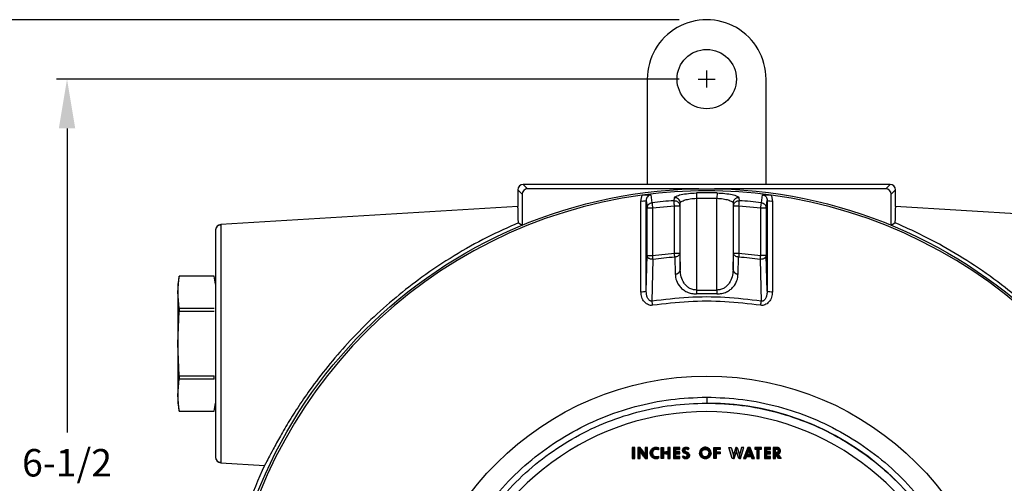
# Model space of a CAD drawing. Units: inches. Extents: x 1 to 48.7, y 3 to 34.1.
# Drawn here: x 4.6 to 11.8, y 15.3 to 18.7 of the extents above; entities that cross this region are included whole.
import ezdxf

# ---------------------------------------------------------------- set-up
doc = ezdxf.new("R2010")
doc.units = ezdxf.units.IN
doc.header["$MEASUREMENT"] = 0
doc.layers.get('0').update_dxf_attribs({"color": 90})
doc.layers.add('DIMENS', color=2, linetype='Continuous')
doc.layers.add('TEXT', color=7, linetype='Continuous')
doc.styles.add('ROMANS', font='romans.shx', dxfattribs={"width": 0.75})
doc.dimstyles.new('DWYER_STANDARD', dxfattribs={"dimtxt": 0.1, "dimasz": 0.36, "dimexe": 0.078, "dimexo": 0.05, "dimgap": 0.05, "dimtad": 0, "dimtih": 1, "dimtoh": 1, "dimdec": 3, "dimrnd": 0.001, "dimzin": 4, "dimdsep": 46, "dimtxsty": 'ROMANS', "dimcen": 0.062, "dimclrd": 256, "dimclre": 256, "dimclrt": 256, "dimadec": 3, "dimazin": 1, "dimtfac": 1, "dimtdec": 3, "dimtofl": 0, "dimtmove": 0, "dimatfit": 1, "dimfxl": 0, "dimtolj": 1, "dimtzin": 0, "dimarcsym": 0})

# ---------------------------------------------------------------- blocks, each defined once
blk = doc.blocks.new('*D477')
at = {"layer": 'DEFPOINTS', "color": 0}
for p in [(9.6516, 18.296), (4.9848, 11.7999), (5.9011, 11.7999)]:
    blk.add_point(p, dxfattribs=at)
at = {"layer": 'TEXT', "lineweight": -2}
for p, q in [((9.4516, 18.296), (4.9068, 18.296)), ((4.9848, 17.936), (4.9848, 15.719)), ((4.9848, 12.1599), (4.9848, 14.944)), ((5.7011, 11.7999), (4.9068, 11.7999))]:
    blk.add_line(p, q, dxfattribs=at)
at = {"layer": 'TEXT'}
for points in [[(5.0448, 17.936), (4.9248, 17.936), (4.9848, 18.296)], [(4.9248, 12.1599), (5.0448, 12.1599), (4.9848, 11.7999)]]:
    blk.add_solid(points, dxfattribs=at)
at = {"layer": 'TEXT', "insert": (4.9848, 15.3315), "char_height": 0.2, "attachment_point": 5, "style": 'ROMANS'}
blk.add_mtext('\\A1;6-1/2\\P[165]', dxfattribs=at)
blk = doc.blocks.new('*D478')
at = {"layer": 'DEFPOINTS', "color": 0}
for p in [(9.6516, 18.7291), (3.8553, 9.9495), (7.7552, 9.9495)]:
    blk.add_point(p, dxfattribs=at)
at = {"layer": 'TEXT', "lineweight": -2}
for p, q in [((9.4516, 18.7291), (3.7773, 18.7291)), ((3.8553, 18.3691), (3.8553, 15.0228)), ((3.8553, 10.3095), (3.8553, 14.2478)), ((7.5552, 9.9495), (3.7773, 9.9495))]:
    blk.add_line(p, q, dxfattribs=at)
at = {"layer": 'TEXT'}
for points in [[(3.9153, 18.3691), (3.7953, 18.3691), (3.8553, 18.7291)], [(3.7953, 10.3095), (3.9153, 10.3095), (3.8553, 9.9495)]]:
    blk.add_solid(points, dxfattribs=at)
at = {"layer": 'TEXT', "insert": (3.8553, 14.6353), "char_height": 0.2, "attachment_point": 5, "style": 'ROMANS'}
blk.add_mtext('\\A1;8-25/32\\P[223]', dxfattribs=at)

msp = doc.modelspace()

# ---------------------------------------------------------------- hatches: boundary and pattern name
at = {"layer": 'TEXT'}
for points in [[(9.1091, 15.5283), (9.1266, 15.5283), (9.1266, 15.6103), (9.1091, 15.6103)], [(9.3009, 15.5919), (9.2969, 15.5935), (9.2928, 15.5947), (9.2887, 15.5955), (9.2845, 15.5959), (9.2803, 15.596), (9.2757, 15.5952), (9.2716, 15.5939), (9.2675, 15.5915), (9.264, 15.5886), (9.2612, 15.5852), (9.259, 15.5813), (9.2575, 15.5771), (9.2567, 15.5724), (9.2566, 15.5682), (9.2568, 15.564), (9.2579, 15.5597), (9.2597, 15.5556), (9.2622, 15.5519), (9.2656, 15.5486), (9.2691, 15.5461), (9.2731, 15.5442), (9.2772, 15.5431), (9.2817, 15.5426), (9.2864, 15.5428), (9.2907, 15.5434), (9.2955, 15.5446), (9.3009, 15.5467), (9.3009, 15.531), (9.2963, 15.5292), (9.2916, 15.5276), (9.2864, 15.5268), (9.2818, 15.5266), (9.277, 15.5269), (9.2723, 15.5277), (9.2676, 15.5289), (9.2633, 15.5308), (9.2593, 15.5331), (9.2555, 15.5357), (9.2517, 15.539), (9.2487, 15.5424), (9.246, 15.5461), (9.2437, 15.55), (9.2419, 15.5542), (9.2405, 15.5585), (9.2396, 15.5629), (9.2393, 15.5672), (9.2393, 15.5728), (9.2401, 15.5776), (9.2411, 15.5817), (9.2425, 15.5859), (9.2445, 15.59), (9.2467, 15.5936), (9.2494, 15.5971), (9.2524, 15.6002), (9.2558, 15.6032), (9.2597, 15.6059), (9.2636, 15.608), (9.2681, 15.6098), (9.273, 15.6112), (9.2782, 15.612), (9.2834, 15.6121), (9.2886, 15.6115), (9.2933, 15.6105), (9.2972, 15.6092), (9.3009, 15.6076)], [(9.4091, 15.5283), (9.4545, 15.5283), (9.4545, 15.544), (9.4266, 15.544), (9.4266, 15.5628), (9.4545, 15.5628), (9.4545, 15.5782), (9.4266, 15.5782), (9.4266, 15.5953), (9.4545, 15.5953), (9.4545, 15.6103), (9.4091, 15.6103)], [(9.4823, 15.5496), (9.4847, 15.5472), (9.4875, 15.545), (9.4906, 15.5433), (9.4942, 15.542), (9.4976, 15.5413), (9.5009, 15.5416), (9.5042, 15.5431), (9.5067, 15.5455), (9.5084, 15.5486), (9.5088, 15.5519), (9.5082, 15.5555), (9.5063, 15.5587), (9.5035, 15.5609), (9.4954, 15.5647), (9.4909, 15.567), (9.4867, 15.5693), (9.4832, 15.5718), (9.4805, 15.5748), (9.4784, 15.578), (9.4768, 15.5818), (9.4758, 15.5856), (9.4757, 15.5895), (9.4762, 15.5935), (9.4773, 15.5974), (9.4791, 15.6008), (9.4812, 15.6038), (9.4841, 15.6065), (9.4876, 15.6088), (9.4913, 15.6104), (9.4957, 15.6115), (9.5, 15.6121), (9.5041, 15.612), (9.5081, 15.6115), (9.5119, 15.6105), (9.5156, 15.609), (9.5187, 15.6072), (9.5217, 15.6049), (9.5243, 15.6026), (9.5144, 15.5927), (9.5121, 15.5948), (9.5094, 15.5965), (9.5064, 15.5976), (9.503, 15.5982), (9.4998, 15.5981), (9.4967, 15.5968), (9.4944, 15.5943), (9.4932, 15.5912), (9.4931, 15.5878), (9.4943, 15.5849), (9.4965, 15.5825), (9.4993, 15.5809), (9.5117, 15.5747), (9.5149, 15.5728), (9.5178, 15.5705), (9.5201, 15.5681), (9.5222, 15.5652), (9.524, 15.5617), (9.5252, 15.558), (9.5259, 15.5541), (9.526, 15.5504), (9.5256, 15.547), (9.5246, 15.5435), (9.5232, 15.54), (9.521, 15.5367), (9.5182, 15.5335), (9.5154, 15.5312), (9.5123, 15.5293), (9.5087, 15.5278), (9.5051, 15.5269), (9.501, 15.5266), (9.4973, 15.5266), (9.4938, 15.527), (9.4907, 15.5278), (9.4872, 15.529), (9.4835, 15.5307), (9.4806, 15.5326), (9.4771, 15.5354), (9.4742, 15.5382)], [(9.7041, 15.6103), (9.7495, 15.6103), (9.7495, 15.5953), (9.7216, 15.5953), (9.7216, 15.5782), (9.7495, 15.5782), (9.7495, 15.5628), (9.7216, 15.5628), (9.7216, 15.5283), (9.7041, 15.5283)], [(10.0022, 15.6103), (10.0022, 15.5963), (10.0183, 15.5963), (10.0183, 15.5283), (10.035, 15.5283), (10.035, 15.5963), (10.0511, 15.5963), (10.0511, 15.6103)], [(10.0722, 15.5283), (10.1176, 15.5283), (10.1176, 15.544), (10.0897, 15.544), (10.0897, 15.5628), (10.1176, 15.5628), (10.1176, 15.5782), (10.0897, 15.5782), (10.0897, 15.5953), (10.1176, 15.5953), (10.1176, 15.6103), (10.0722, 15.6103)]]:
    msp.add_hatch(color=256, dxfattribs=at).paths.add_polyline_path(points)
h = msp.add_hatch(color=256, dxfattribs=at)
h.paths.add_polyline_path([(9.1491, 15.5283), (9.1659, 15.5283), (9.1659, 15.5818), (9.1793, 15.5913), (9.1659, 15.6103), (9.1491, 15.6103)])
h.paths.add_polyline_path([(9.1659, 15.5818), (9.1793, 15.5913), (9.2039, 15.5568), (9.1904, 15.5472)])
h.paths.add_polyline_path([(9.2206, 15.6103), (9.2039, 15.6103), (9.2039, 15.5568), (9.1904, 15.5472), (9.2039, 15.5283), (9.2206, 15.5283)])
h = msp.add_hatch(color=256, dxfattribs=at)
h.paths.add_polyline_path([(9.3191, 15.6103), (9.3366, 15.6103), (9.3366, 15.5782), (9.3526, 15.5782), (9.3526, 15.5632), (9.3366, 15.5632), (9.3366, 15.5283), (9.3191, 15.5283)])
h.paths.add_polyline_path([(9.3861, 15.6103), (9.3687, 15.6103), (9.3687, 15.5782), (9.3526, 15.5782), (9.3526, 15.5632), (9.3687, 15.5632), (9.3687, 15.5283), (9.3861, 15.5283)])
h = msp.add_hatch(color=256, dxfattribs=at)
h.paths.add_polyline_path([(9.6148, 15.5693), (9.6151, 15.574), (9.6164, 15.5784), (9.6184, 15.583), (9.6213, 15.5869), (9.6249, 15.5903), (9.6291, 15.593), (9.6339, 15.5949), (9.6392, 15.5958), (9.6439, 15.5957), (9.6487, 15.5949), (9.6532, 15.593), (9.6574, 15.5904), (9.6607, 15.5873), (9.6639, 15.5832), (9.666, 15.5793), (9.6674, 15.5745), (9.6678, 15.5693), (9.6835, 15.5693), (9.6833, 15.5738), (9.6827, 15.5781), (9.6814, 15.5826), (9.6797, 15.5869), (9.6773, 15.5915), (9.6746, 15.5954), (9.6713, 15.599), (9.6677, 15.6023), (9.6639, 15.6051), (9.6598, 15.6073), (9.6548, 15.6094), (9.6496, 15.6107), (9.6448, 15.6114), (9.6404, 15.6116), (9.6357, 15.6112), (9.6318, 15.6105), (9.6279, 15.6094), (9.6237, 15.6077), (9.6194, 15.6053), (9.6156, 15.6027), (9.6117, 15.5995), (9.6089, 15.5962), (9.6062, 15.5927), (9.604, 15.5889), (9.602, 15.5848), (9.6005, 15.5801), (9.5998, 15.5764), (9.5993, 15.5726), (9.5991, 15.5693)])
h.paths.add_polyline_path([(9.6148, 15.5693), (9.6151, 15.5647), (9.6164, 15.5602), (9.6184, 15.5557), (9.6213, 15.5518), (9.6249, 15.5483), (9.6291, 15.5457), (9.6339, 15.5438), (9.6392, 15.5429), (9.6439, 15.5429), (9.6487, 15.5438), (9.6532, 15.5457), (9.6574, 15.5483), (9.6607, 15.5513), (9.6639, 15.5555), (9.666, 15.5594), (9.6674, 15.5642), (9.6678, 15.5693), (9.6835, 15.5693), (9.6833, 15.5649), (9.6827, 15.5606), (9.6814, 15.5561), (9.6797, 15.5518), (9.6773, 15.5472), (9.6746, 15.5432), (9.6713, 15.5396), (9.6677, 15.5364), (9.6639, 15.5336), (9.6598, 15.5314), (9.6548, 15.5293), (9.6496, 15.528), (9.6448, 15.5273), (9.6404, 15.5271), (9.6357, 15.5275), (9.6318, 15.5282), (9.6279, 15.5293), (9.6237, 15.531), (9.6194, 15.5334), (9.6156, 15.536), (9.6117, 15.5392), (9.6089, 15.5425), (9.6062, 15.546), (9.604, 15.5498), (9.602, 15.5539), (9.6005, 15.5586), (9.5998, 15.5622), (9.5993, 15.5661), (9.5991, 15.5693)])
h = msp.add_hatch(color=256, dxfattribs=at)
h.paths.add_polyline_path([(9.8141, 15.6103), (9.8305, 15.6103), (9.8462, 15.5563), (9.8462, 15.5283), (9.838, 15.5283)])
h.paths.add_polyline_path([(9.8685, 15.6103), (9.8633, 15.6103), (9.8462, 15.5563), (9.8462, 15.5283), (9.852, 15.5283), (9.8685, 15.5806)])
h.paths.add_polyline_path([(9.8738, 15.6103), (9.8909, 15.5563), (9.8909, 15.5283), (9.8851, 15.5283), (9.8685, 15.5806), (9.8685, 15.6103)])
h.paths.add_polyline_path([(9.9066, 15.6103), (9.8909, 15.5563), (9.8909, 15.5283), (9.8991, 15.5283), (9.923, 15.6103)])
h = msp.add_hatch(color=256, dxfattribs=at)
h.paths.add_polyline_path([(9.9196, 15.5283), (9.9376, 15.5283), (9.9437, 15.544), (9.9597, 15.544), (9.9597, 15.559), (9.9495, 15.559), (9.9597, 15.5852), (9.9597, 15.6103), (9.9515, 15.6103)])
h.paths.add_polyline_path([(9.9679, 15.6103), (9.9597, 15.6103), (9.9597, 15.5852), (9.9699, 15.559), (9.9597, 15.559), (9.9597, 15.544), (9.9758, 15.544), (9.9819, 15.5283), (9.9999, 15.5283)])
h = msp.add_hatch(color=256, dxfattribs=at)
h.paths.add_polyline_path([(10.1372, 15.5283), (10.1547, 15.5283), (10.1547, 15.5597), (10.1718, 15.5606), (10.1655, 15.5743), (10.1618, 15.5736), (10.1547, 15.5736), (10.1547, 15.5963), (10.1618, 15.5963), (10.165, 15.6103), (10.1372, 15.6103)])
h.paths.add_polyline_path([(10.1618, 15.5963), (10.165, 15.5959), (10.1681, 15.5946), (10.1707, 15.5921), (10.1726, 15.5887), (10.1732, 15.5854), (10.1728, 15.5819), (10.1711, 15.5783), (10.1686, 15.5757), (10.1655, 15.5743), (10.1718, 15.5606), (10.1754, 15.5619), (10.1788, 15.5638), (10.1818, 15.5661), (10.1844, 15.5688), (10.1867, 15.572), (10.1883, 15.5755), (10.1896, 15.5792), (10.1902, 15.5831), (10.1901, 15.5873), (10.1895, 15.5911), (10.1883, 15.5949), (10.1863, 15.5986), (10.1843, 15.6014), (10.1816, 15.6042), (10.1784, 15.6065), (10.1752, 15.6082), (10.1719, 15.6094), (10.1683, 15.6101), (10.165, 15.6103)])
h.paths.add_polyline_path([(10.1547, 15.5597), (10.1718, 15.5606), (10.1941, 15.5283), (10.1763, 15.5283)])

# ---------------------------------------------------------------- linework, layer by layer
at = {"color": 7, "linetype": 'Continuous', "lineweight": 25}
for p, q in [((9.2185, 18.296), (9.2185, 17.5283)), ((10.0847, 17.5283), (10.0847, 18.296)), ((8.313, 17.5283), (8.345, 17.4963)), ((9.6516, 17.5283), (8.313, 17.5283)), ((10.9902, 17.5283), (9.6516, 17.5283)), ((10.9582, 17.4963), (10.9902, 17.5283)), ((8.2736, 17.4889), (8.2736, 17.3678)), ((8.3056, 17.457), (8.2736, 17.4889)), ((8.3056, 17.457), (8.3056, 17.2302)), ((9.5948, 17.4963), (8.345, 17.4963)), ((9.5762, 17.4654), (9.577, 17.4266)), ((10.9582, 17.4963), (9.7084, 17.4963)), ((9.727, 17.4654), (9.7262, 17.4266)), ((11.0296, 17.4889), (10.9976, 17.457)), ((10.9976, 17.2302), (10.9976, 17.457)), ((11.0296, 17.3678), (11.0296, 17.4889)), ((9.172, 16.7459), (9.1704, 17.4073)), ((9.2108, 16.7493), (9.2093, 17.4107)), ((9.2437, 17.4523), (9.2524, 17.3945)), ((9.4137, 17.4094), (9.417, 17.4313)), ((9.4558, 17.3707), (9.459, 17.3926)), ((9.459, 16.9031), (9.459, 17.3926)), ((9.577, 17.4266), (9.577, 16.7579)), ((9.577, 17.4266), (9.7262, 17.4266)), ((9.7262, 16.7579), (9.7262, 17.4266)), ((9.8442, 17.3926), (9.8474, 17.3707)), ((9.8442, 17.3926), (9.8442, 16.9031)), ((9.8862, 17.4313), (9.8895, 17.4094)), ((10.0508, 17.3945), (10.0595, 17.4523)), ((10.0857, 17.356), (10.0939, 17.4107)), ((10.0939, 17.4107), (10.0924, 16.7493)), ((10.1328, 17.4073), (10.1312, 16.7459)), ((8.2736, 17.3678), (6.1058, 17.2352)), ((9.2175, 17.356), (9.2569, 17.356)), ((9.2175, 17.009), (9.2175, 17.356)), ((9.2569, 17.356), (9.4164, 17.3707)), ((9.2569, 17.356), (9.2569, 17.009)), ((9.4164, 17.3707), (9.4558, 17.3707)), ((9.4164, 17.0255), (9.4164, 17.3707)), ((9.4558, 17.3707), (9.4558, 17.0255)), ((9.8474, 17.3707), (9.8868, 17.3707)), ((9.8474, 17.0255), (9.8474, 17.3707)), ((9.8868, 17.3707), (9.8868, 17.0255)), ((9.8868, 17.3707), (10.0463, 17.356)), ((10.0463, 17.356), (10.0857, 17.356)), ((10.0463, 17.009), (10.0463, 17.356)), ((10.0857, 17.356), (10.0857, 17.009)), ((13.1974, 17.2352), (11.0296, 17.3678)), ((8.2777, 17.251), (8.2796, 17.251)), ((8.2797, 17.247), (8.3056, 17.2297)), ((10.9976, 17.2297), (11.0235, 17.247)), ((11.0236, 17.251), (11.0255, 17.251)), ((6.1059, 17.2352), (6.1059, 17.2272)), ((9.2569, 17.009), (9.4164, 17.0255)), ((9.4164, 17.0255), (9.4558, 17.0255)), ((9.4558, 17.0255), (9.459, 16.9031)), ((9.8442, 16.9031), (9.8474, 17.0255)), ((9.8474, 17.0255), (9.8868, 17.0255)), ((9.8868, 17.0255), (10.0463, 17.009)), ((9.2108, 16.7493), (9.2175, 17.009)), ((9.2175, 17.009), (9.2569, 17.009)), ((9.2531, 16.6773), (9.2605, 16.9814)), ((9.4185, 16.9977), (9.4218, 16.8754)), ((9.8814, 16.8754), (9.8847, 16.9977)), ((10.0427, 16.9814), (10.0501, 16.6773)), ((10.0857, 17.009), (10.0463, 17.009)), ((10.0924, 16.7493), (10.0857, 17.009)), ((5.8037, 16.859), (5.7933, 16.7999)), ((5.7933, 16.7419), (5.8037, 16.8588)), ((6.0585, 16.859), (5.8037, 16.859)), ((5.8037, 16.859), (5.8037, 16.8588)), ((6.0585, 16.8588), (5.8037, 16.8588)), ((6.0689, 16.7999), (6.0585, 16.859)), ((5.7933, 16.7999), (5.7933, 16.7419)), ((5.8037, 16.625), (5.7933, 16.7419)), ((5.7933, 16.7419), (5.7933, 16.3669)), ((9.577, 16.7579), (9.5778, 16.7301)), ((9.577, 16.7579), (9.7262, 16.7579)), ((9.7262, 16.7579), (9.7254, 16.7301)), ((5.7933, 16.3669), (5.8037, 16.6006)), ((5.8037, 16.625), (5.8037, 16.6006)), ((5.8037, 16.625), (6.0585, 16.625)), ((6.0585, 16.6006), (5.8037, 16.6006)), ((5.8037, 16.1331), (5.7933, 16.3669)), ((5.7933, 16.3669), (5.7933, 15.9918)), ((5.7933, 15.9918), (5.8037, 16.1087)), ((5.8037, 16.1331), (6.0585, 16.1331)), ((5.8037, 16.1331), (5.8037, 16.1087)), ((6.0585, 16.1087), (5.8037, 16.1087)), ((6.0585, 16.1087), (6.0585, 16.1331)), ((5.8037, 15.8749), (5.7933, 15.9918)), ((5.7933, 15.9918), (5.7933, 15.9338)), ((5.7933, 15.9338), (5.8037, 15.8747)), ((6.0585, 15.8747), (6.0689, 15.9338)), ((5.8037, 15.8749), (6.0585, 15.8749)), ((5.8037, 15.8749), (5.8037, 15.8747)), ((5.8037, 15.8747), (6.0585, 15.8747)), ((6.1058, 15.4985), (6.4261, 15.4789))]:
    msp.add_line(p, q, dxfattribs=at)
at = {"color": 7, "linetype": 'Continuous', "lineweight": 25, "flags": 128}
msp.add_lwpolyline([(9.2093, 17.4107), (9.2139, 17.38), (9.2175, 17.356)], dxfattribs=at)
at = {"color": 7, "linetype": 'Continuous', "lineweight": 25}
for centre, radius in [((9.6516, 18.296), 0.2165), ((9.6516, 13.9653), 3.5315), ((9.6516, 13.9653), 2.1654), ((9.6516, 13.9653), 2.1654)]:
    msp.add_circle(centre, radius, dxfattribs=at)
for centre, radius, start, end in [((9.6516, 13.9653), 3.516, 82.32563, 97.67437), ((9.6516, 13.9653), 3.5009, 88.76574, 91.23426), ((9.6516, 13.9653), 3.516, 97.67437, 172.32563), ((9.1794, 17.529), 0.1221, 265.7959, 284.19397), ((9.6516, 13.9653), 3.4523, 93.95094, 96.64007), ((9.4196, 17.392), 0.0393, 0.78617, 93.88774), ((9.6516, 13.9653), 3.4523, 83.35993, 86.04906), ((10.1238, 17.529), 0.1221, 255.80603, 274.2041), ((9.6516, 13.9653), 3.516, 7.67437, 82.32563), ((6.1083, 17.1959), 0.0394, 93.5, 180), ((9.6516, 13.9653), 3.0414, 94.39505, 97.38901), ((9.6516, 13.9653), 3.0414, 82.61099, 85.60495), ((9.4245, 16.9105), 0.0352, 265.55854, 347.94174), ((9.8787, 16.9105), 0.0352, 192.05826, 274.44146), ((9.1809, 16.8678), 0.1222, 265.82095, 284.14674), ((10.1223, 16.8678), 0.1222, 255.85326, 274.17905), ((9.6516, 13.9653), 2.7658, 88.47031, 91.52969), ((6.1083, 15.5378), 0.0394, 180, 266.5), ((9.6516, 13.9653), 3.563, 154.86093, 165.60421)]:
    msp.add_arc(centre, radius, start, end, dxfattribs=at)
for centre, major_axis, ratio, start_param, end_param in [((8.313, 17.4889), (0.0278, -0.0278), 0.999924, 2.356233, 3.926953), ((10.9902, 17.4889), (-0.0278, -0.0278), 0.999924, 2.356233, 3.926953), ((8.345, 17.4569), (0.0278, -0.0278), 0.999924, 2.356233, 3.926953), ((10.9582, 17.4569), (-0.0278, -0.0278), 0.999924, 2.356233, 3.926953), ((8.2737, 16.3669), (0, 1.001), 0.008727, 5.79531, 6.283719), ((11.0295, 16.3669), (0, 1.001), 0.008727, 6.282652, 6.771061), ((8.274, 16.5637), (0, 0.9429), 0.008727, 5.52298, 5.529159), ((11.0292, 16.5637), (0, 0.9429), 0.008727, 0.754027, 0.760206)]:
    msp.add_ellipse(centre, major_axis=major_axis, ratio=ratio, start_param=start_param, end_param=end_param, dxfattribs=at)
for points, knots in [([(9.417, 17.4313), (9.4199, 17.435), (9.4256, 17.4426), (9.463, 17.4539), (9.5153, 17.4626), (9.5565, 17.4645), (9.5762, 17.4654)], [0, 0, 0, 0, 0.251371, 0.501016, 0.760538, 1, 1, 1, 1]), ([(9.727, 17.4654), (9.7467, 17.4645), (9.787, 17.4627), (9.8395, 17.4541), (9.8774, 17.4428), (9.8833, 17.435), (9.8862, 17.4313)], [0, 0, 0, 0, 0.239141, 0.489125, 0.748443, 1, 1, 1, 1]), ([(9.1821, 17.4498), (9.1787, 17.4431), (9.1719, 17.4297), (9.1709, 17.4148), (9.1704, 17.4073)], [0, 0, 0, 0, 0.500469, 1, 1, 1, 1]), ([(9.1821, 17.4498), (9.1876, 17.4505), (9.1989, 17.4518), (9.221, 17.4531), (9.2345, 17.4526), (9.2437, 17.4523)], [0, 0, 0, 0, 0.237105, 0.486242, 1, 1, 1, 1]), ([(9.2437, 17.4523), (9.2413, 17.4519), (9.2364, 17.451), (9.2274, 17.4469), (9.2179, 17.4387), (9.2106, 17.4255), (9.2097, 17.4156), (9.2093, 17.4107)], [0, 0, 0, 0, 0.121345, 0.243289, 0.489595, 0.742128, 1, 1, 1, 1]), ([(9.2175, 17.356), (9.218, 17.3605), (9.2187, 17.3672), (9.2218, 17.3735), (9.2243, 17.3777), (9.2288, 17.3838), (9.2385, 17.3914), (9.2479, 17.3935), (9.2524, 17.3945)], [0, 0, 0, 0, 0.241291, 0.354858, 0.369823, 0.500597, 0.758711, 1, 1, 1, 1]), ([(9.2524, 17.3945), (9.2525, 17.3933), (9.2528, 17.3908), (9.2539, 17.3816), (9.2553, 17.3695), (9.2564, 17.3604), (9.2569, 17.356)], [0, 0, 0, 0, 0.242229, 0.499999, 0.757773, 1, 1, 1, 1]), ([(9.4137, 17.4094), (9.4189, 17.4092), (9.4268, 17.4088), (9.4366, 17.4042), (9.4434, 17.3992), (9.4489, 17.3929), (9.4543, 17.3836), (9.4552, 17.3758), (9.4558, 17.3707)], [0, 0, 0, 0, 0.238574, 0.367798, 0.500011, 0.632221, 0.761439, 1, 1, 1, 1]), ([(9.4164, 17.3707), (9.4161, 17.3752), (9.4155, 17.3843), (9.4146, 17.3965), (9.414, 17.4057), (9.4138, 17.4082), (9.4137, 17.4094)], [0, 0, 0, 0, 0.242228, 0.500002, 0.757772, 1, 1, 1, 1]), ([(9.459, 17.3926), (9.4593, 17.3939), (9.4603, 17.3976), (9.4692, 17.4051), (9.4921, 17.415), (9.5247, 17.4221), (9.5541, 17.4256), (9.5695, 17.4263), (9.577, 17.4266)], [0, 0, 0, 0, 0.088512, 0.252634, 0.503159, 0.751815, 0.87787, 1, 1, 1, 1]), ([(9.7262, 17.4266), (9.7337, 17.4263), (9.7491, 17.4256), (9.7785, 17.4221), (9.8111, 17.415), (9.834, 17.4051), (9.8429, 17.3976), (9.8439, 17.3939), (9.8442, 17.3926)], [0, 0, 0, 0, 0.122125, 0.248185, 0.496841, 0.747366, 0.911495, 1, 1, 1, 1]), ([(9.8862, 17.4312), (9.8811, 17.431), (9.8731, 17.4306), (9.8634, 17.426), (9.8566, 17.421), (9.8511, 17.4147), (9.8457, 17.4054), (9.8448, 17.3976), (9.8442, 17.3926)], [0, 0, 0, 0, 0.238585, 0.3678, 0.500001, 0.6322, 0.761416, 1, 1, 1, 1]), ([(9.8474, 17.3707), (9.848, 17.3758), (9.8489, 17.3836), (9.8543, 17.3929), (9.8598, 17.3992), (9.8666, 17.4042), (9.8764, 17.4088), (9.8843, 17.4092), (9.8895, 17.4094)], [0, 0, 0, 0, 0.238562, 0.367785, 0.5, 0.632216, 0.761438, 1, 1, 1, 1]), ([(9.8868, 17.3707), (9.8869, 17.3723), (9.8872, 17.3767), (9.8878, 17.3857), (9.8886, 17.3965), (9.8892, 17.4057), (9.8894, 17.4082), (9.8895, 17.4094)], [0, 0, 0, 0, 0.085012, 0.242826, 0.500397, 0.757963, 1, 1, 1, 1]), ([(10.0463, 17.356), (10.0468, 17.3604), (10.0479, 17.3695), (10.0493, 17.3816), (10.0504, 17.3908), (10.0507, 17.3933), (10.0508, 17.3945)], [0, 0, 0, 0, 0.242227, 0.500001, 0.757771, 1, 1, 1, 1]), ([(10.0508, 17.3945), (10.0553, 17.3935), (10.0647, 17.3914), (10.0746, 17.3836), (10.0794, 17.377), (10.0818, 17.3727), (10.0846, 17.3667), (10.0852, 17.3605), (10.0857, 17.356)], [0, 0, 0, 0, 0.2412911, 0.499408, 0.6459627, 0.6726866, 0.7587071, 1, 1, 1, 1]), ([(10.0595, 17.4523), (10.0689, 17.4526), (10.0826, 17.4531), (10.1048, 17.4518), (10.1157, 17.4505), (10.1211, 17.4498)], [0, 0, 0, 0, 0.528854, 0.767672, 1, 1, 1, 1]), ([(10.0595, 17.4523), (10.0619, 17.4519), (10.0668, 17.451), (10.0758, 17.4469), (10.0853, 17.4387), (10.0926, 17.4255), (10.0935, 17.4156), (10.0939, 17.4107)], [0, 0, 0, 0, 0.121345, 0.243289, 0.489595, 0.742128, 1, 1, 1, 1]), ([(10.1328, 17.4073), (10.1323, 17.4148), (10.1313, 17.4297), (10.1245, 17.4431), (10.1211, 17.4498)], [0, 0, 0, 0, 0.499531, 1, 1, 1, 1]), ([(8.2796, 17.2489), (8.2025, 17.2143), (8.0465, 17.1445), (7.8085, 17.0107), (7.5861, 16.8638), (7.3836, 16.7064), (7.2012, 16.5443), (7.0338, 16.3743), (6.8847, 16.2008), (6.7634, 16.0419), (6.6655, 15.8984), (6.5878, 15.7742), (6.5245, 15.6639), (6.4777, 15.5768), (6.447, 15.5174), (6.4299, 15.4842), (6.4273, 15.4806), (6.4261, 15.4789)], [0, 0, 0, 0, 0.091218, 0.184566, 0.277603, 0.354485, 0.431581, 0.508263, 0.577503, 0.646653, 0.70096, 0.755222, 0.809876, 0.864492, 0.912631, 0.960759, 1, 1, 1, 1]), ([(12.8771, 15.4789), (12.8757, 15.4811), (12.8728, 15.4854), (12.8555, 15.5189), (12.8284, 15.5712), (12.7908, 15.6416), (12.7423, 15.7279), (12.6816, 15.8293), (12.6084, 15.9423), (12.5162, 16.0737), (12.4047, 16.2172), (12.2736, 16.3687), (12.1327, 16.5137), (11.9843, 16.6504), (11.8096, 16.7945), (11.607, 16.9395), (11.3783, 17.0784), (11.1826, 17.1796), (11.0655, 17.2307), (11.024, 17.2487)], [0, 0, 0, 0, 0.044264, 0.088533, 0.132739, 0.176956, 0.22244, 0.267944, 0.317426, 0.366939, 0.429377, 0.491874, 0.555132, 0.618627, 0.681988, 0.77147, 0.861268, 0.95083, 1, 1, 1, 1]), ([(6.0689, 17.1959), (6.0689, 17.1959), (6.0689, 17.1906), (6.0689, 17.1694), (6.0689, 17.1536), (6.0689, 17.1121), (6.0689, 17.0864), (6.0689, 17.0261), (6.0689, 16.9915), (6.0689, 16.9147), (6.0689, 16.8726), (6.0689, 16.7824), (6.0689, 16.7343), (6.0689, 16.634), (6.0689, 16.5818), (6.0689, 16.4754), (6.0689, 16.4211), (6.0689, 16.3126), (6.0689, 16.2583), (6.0689, 16.1519), (6.0689, 16.0997), (6.0689, 15.9994), (6.0689, 15.9514), (6.0689, 15.8611), (6.0689, 15.819), (6.0689, 15.7422), (6.0689, 15.7076), (6.0689, 15.6473), (6.0689, 15.6216), (6.0689, 15.5801), (6.0689, 15.5643), (6.0689, 15.5431), (6.0689, 15.5378), (6.0689, 15.5378)], [0, 0, 0, 0, 0.0625, 0.0625, 0.125, 0.125, 0.1875, 0.1875, 0.25, 0.25, 0.3125, 0.3125, 0.375, 0.375, 0.4375, 0.4375, 0.5, 0.5, 0.5625, 0.5625, 0.625, 0.625, 0.6875, 0.6875, 0.75, 0.75, 0.8125, 0.8125, 0.875, 0.875, 0.9375, 0.9375, 1, 1, 1, 1]), ([(6.1059, 17.231), (6.0985, 17.2308), (6.0839, 17.2302), (6.0756, 17.2167), (6.0715, 17.2099)], [0, 0, 0, 0, 0.49996, 1, 1, 1, 1]), ([(9.4185, 16.9977), (9.4182, 17.0018), (9.4176, 17.0099), (9.4168, 17.0203), (9.4164, 17.0255)], [0, 0, 0, 0, 0.499999, 1, 1, 1, 1]), ([(9.4558, 17.0255), (9.4552, 17.0221), (9.4539, 17.0152), (9.4454, 17.0061), (9.433, 16.9996), (9.4232, 16.9983), (9.4185, 16.9977)], [0, 0, 0, 0, 0.241025, 0.5, 0.758975, 1, 1, 1, 1]), ([(9.8847, 16.9977), (9.88, 16.9983), (9.8702, 16.9996), (9.8578, 17.0061), (9.8493, 17.0152), (9.848, 17.0221), (9.8474, 17.0255)], [0, 0, 0, 0, 0.241025, 0.5, 0.758975, 1, 1, 1, 1]), ([(9.8868, 17.0255), (9.8864, 17.0203), (9.8856, 17.0099), (9.885, 17.0018), (9.8847, 16.9977)], [0, 0, 0, 0, 0.500001, 1, 1, 1, 1]), ([(9.2605, 16.9814), (9.2553, 16.9815), (9.2473, 16.9818), (9.2373, 16.985), (9.2304, 16.9886), (9.2247, 16.9931), (9.2192, 16.9998), (9.2182, 17.0054), (9.2175, 17.009)], [0, 0, 0, 0, 0.238429, 0.367699, 0.5, 0.632299, 0.76157, 1, 1, 1, 1]), ([(9.2605, 16.9814), (9.2599, 16.9854), (9.2589, 16.9935), (9.2576, 17.0038), (9.2569, 17.009)], [0, 0, 0, 0, 0.499999, 1, 1, 1, 1]), ([(10.0427, 16.9814), (10.0433, 16.9854), (10.0443, 16.9935), (10.0456, 17.0038), (10.0463, 17.009)], [0, 0, 0, 0, 0.499999, 1, 1, 1, 1]), ([(10.0857, 17.009), (10.085, 17.0054), (10.0837, 16.9985), (10.0773, 16.992), (10.0713, 16.9878), (10.0659, 16.985), (10.0559, 16.9818), (10.0479, 16.9815), (10.0427, 16.9814)], [0, 0, 0, 0, 0.238584, 0.454502, 0.499677, 0.632063, 0.761417, 1, 1, 1, 1]), ([(9.577, 16.7579), (9.5678, 16.7584), (9.5485, 16.7595), (9.5234, 16.771), (9.5024, 16.7876), (9.4807, 16.8145), (9.4633, 16.8537), (9.4604, 16.8866), (9.459, 16.9031)], [0, 0, 0, 0, 0.114486, 0.238589, 0.353967, 0.487095, 0.741759, 1, 1, 1, 1]), ([(9.8442, 16.9031), (9.8428, 16.8866), (9.8399, 16.8537), (9.8225, 16.8145), (9.8008, 16.7876), (9.7798, 16.771), (9.7547, 16.7595), (9.7354, 16.7584), (9.7262, 16.7579)], [0, 0, 0, 0, 0.258241, 0.512905, 0.646025, 0.761411, 0.885511, 1, 1, 1, 1]), ([(9.4218, 16.8754), (9.4237, 16.8587), (9.4276, 16.8254), (9.4507, 16.7866), (9.4791, 16.7599), (9.5066, 16.7434), (9.5402, 16.7316), (9.5652, 16.7306), (9.5778, 16.7301)], [0, 0, 0, 0, 0.244296, 0.490331, 0.61538, 0.741927, 0.87036, 1, 1, 1, 1]), ([(9.7254, 16.7301), (9.738, 16.7306), (9.7631, 16.7316), (9.7966, 16.7434), (9.8241, 16.7599), (9.8525, 16.7866), (9.8756, 16.8254), (9.8795, 16.8587), (9.8814, 16.8754)], [0, 0, 0, 0, 0.12964, 0.258073, 0.38462, 0.509669, 0.755704, 1, 1, 1, 1]), ([(9.2576, 16.6463), (9.2524, 16.646), (9.2419, 16.6453), (9.226, 16.6495), (9.2108, 16.6578), (9.1922, 16.6752), (9.1758, 16.7053), (9.1733, 16.7323), (9.172, 16.7459)], [0, 0, 0, 0, 0.105855, 0.211211, 0.32865, 0.452582, 0.723785, 1, 1, 1, 1]), ([(9.2531, 16.6773), (9.2514, 16.677), (9.248, 16.6765), (9.2429, 16.6772), (9.238, 16.6791), (9.232, 16.6831), (9.2256, 16.6902), (9.2178, 16.7041), (9.2119, 16.7242), (9.2112, 16.7408), (9.2108, 16.7493)], [0, 0, 0, 0, 0.0532642, 0.1063667, 0.1605326, 0.2166306, 0.3349206, 0.460804, 0.7255433, 1, 1, 1, 1]), ([(10.1312, 16.7459), (10.1299, 16.7323), (10.1274, 16.7053), (10.111, 16.6752), (10.0924, 16.6578), (10.0772, 16.6495), (10.0613, 16.6453), (10.0508, 16.646), (10.0456, 16.6463)], [0, 0, 0, 0, 0.276215, 0.547418, 0.671394, 0.78879, 0.894164, 1, 1, 1, 1]), ([(10.0924, 16.7493), (10.092, 16.7408), (10.0913, 16.7242), (10.0854, 16.7041), (10.0776, 16.6902), (10.0712, 16.6831), (10.0652, 16.6791), (10.0603, 16.6772), (10.0552, 16.6765), (10.0518, 16.677), (10.0501, 16.6773)], [0, 0, 0, 0, 0.274457, 0.539196, 0.665079, 0.783369, 0.839467, 0.893633, 0.946736, 1, 1, 1, 1]), ([(10.0501, 16.6773), (9.9619, 16.6876), (9.7853, 16.7083), (9.5179, 16.7083), (9.3414, 16.6876), (9.2531, 16.6773)], [0, 0, 0, 0, 0.333333, 0.666667, 1, 1, 1, 1]), ([(9.2576, 16.6463), (9.2572, 16.6491), (9.2564, 16.6548), (9.2551, 16.6632), (9.254, 16.6709), (9.2534, 16.6752), (9.2531, 16.6773)], [0, 0, 0, 0, 0.246999, 0.500002, 0.752998, 1, 1, 1, 1]), ([(10.0456, 16.6463), (9.9583, 16.6566), (9.7838, 16.677), (9.5194, 16.677), (9.3449, 16.6566), (9.2576, 16.6463)], [0, 0, 0, 0, 0.333333, 0.666667, 1, 1, 1, 1]), ([(10.0456, 16.6463), (10.046, 16.6491), (10.0468, 16.6548), (10.0481, 16.6632), (10.0492, 16.6709), (10.0498, 16.6752), (10.0501, 16.6773)], [0, 0, 0, 0, 0.247003, 0.499996, 0.752997, 1, 1, 1, 1]), ([(6.1059, 16.3669), (6.1059, 16.31), (6.1059, 16.2532), (6.1059, 16.1417), (6.1059, 16.0871), (6.1059, 15.982), (6.1059, 15.9317), (6.1059, 15.8372), (6.1059, 15.793), (6.1059, 15.7126), (6.1059, 15.6764), (6.1059, 15.6133), (6.1059, 15.5863), (6.1059, 15.5428), (6.1059, 15.5263), (6.1059, 15.5041), (6.1059, 15.4985), (6.1059, 15.4985)], [0, 0, 0, 0, 0.125, 0.125, 0.25, 0.25, 0.375, 0.375, 0.5, 0.5, 0.625, 0.625, 0.75, 0.75, 0.875, 0.875, 1, 1, 1, 1]), ([(6.0715, 15.5238), (6.0756, 15.517), (6.0839, 15.5035), (6.0985, 15.5029), (6.1059, 15.5027)], [0, 0, 0, 0, 0.5000396, 1, 1, 1, 1])]:
    msp.add_open_spline(points, degree=3, knots=knots, dxfattribs=at)
at = {"color": 8, "linetype": 'Continuous', "lineweight": 25}
msp.add_open_spline([(6.1059, 17.2272), (6.1059, 17.2251), (6.1059, 17.2192), (6.1059, 17.1732), (6.1059, 17.0938), (6.1059, 16.9848), (6.1059, 16.8524), (6.1059, 16.7013), (6.1059, 16.5374), (6.1059, 16.4237), (6.1059, 16.3669)], degree=3, knots=[0, 0, 0, 0, 0.068875, 0.201893, 0.334911, 0.467929, 0.600947, 0.733964, 0.866982, 1, 1, 1, 1], dxfattribs=at)
at = {"layer": 'DIMENS'}
for p, q in [((9.6516, 18.234), (9.6516, 18.358)), ((9.5896, 18.296), (9.7136, 18.296))]:
    msp.add_line(p, q, dxfattribs=at)
at = {"layer": 'TEXT', "color": 7, "linetype": 'Continuous', "lineweight": 25, "flags": 128}
msp.add_lwpolyline([(9.6516, 15.9766), (9.6516, 15.9684), (9.6516, 15.9605), (9.6516, 15.9531), (9.6516, 15.9466), (9.6516, 15.9412), (9.6516, 15.9371), (9.6516, 15.9346), (9.6516, 15.9338)], dxfattribs=at)
at = {"layer": 'TEXT', "linetype": 'Continuous'}
msp.add_lwpolyline([(11.4525, 13.3403, 1.40556), (7.8507, 13.3403, 1.40556)], format="xyb", dxfattribs=at)
at = {"layer": 'TEXT'}
for points in [[(9.1091, 15.5283), (9.1266, 15.5283), (9.1266, 15.6103), (9.1091, 15.6103), (9.1091, 15.5283)], [(9.1491, 15.5283), (9.1659, 15.5283), (9.1659, 15.5818), (9.1793, 15.5913), (9.1659, 15.6103), (9.1491, 15.6103), (9.1491, 15.5283)], [(9.1659, 15.5818), (9.1793, 15.5913), (9.2039, 15.5568), (9.1904, 15.5472), (9.1659, 15.5818)], [(9.2206, 15.6103), (9.2039, 15.6103), (9.2039, 15.5568), (9.1904, 15.5472), (9.2039, 15.5283), (9.2206, 15.5283), (9.2206, 15.6103)], [(9.3009, 15.5919), (9.2969, 15.5935), (9.2928, 15.5947), (9.2887, 15.5955), (9.2845, 15.5959), (9.2803, 15.596), (9.2757, 15.5952), (9.2716, 15.5939), (9.2675, 15.5915), (9.264, 15.5886), (9.2612, 15.5852), (9.259, 15.5813), (9.2575, 15.5771), (9.2567, 15.5724), (9.2566, 15.5682), (9.2568, 15.564), (9.2579, 15.5597), (9.2597, 15.5556), (9.2622, 15.5519), (9.2656, 15.5486), (9.2691, 15.5461), (9.2731, 15.5442), (9.2772, 15.5431), (9.2817, 15.5426), (9.2864, 15.5428), (9.2907, 15.5434), (9.2955, 15.5446), (9.3009, 15.5467), (9.3009, 15.531), (9.2963, 15.5292), (9.2916, 15.5276), (9.2864, 15.5268), (9.2818, 15.5266), (9.277, 15.5269), (9.2723, 15.5277), (9.2676, 15.5289), (9.2633, 15.5308), (9.2593, 15.5331), (9.2555, 15.5357), (9.2517, 15.539), (9.2487, 15.5424), (9.246, 15.5461), (9.2437, 15.55), (9.2419, 15.5542), (9.2405, 15.5585), (9.2396, 15.5629), (9.2393, 15.5672), (9.2393, 15.5728), (9.2401, 15.5776), (9.2411, 15.5817), (9.2425, 15.5859), (9.2445, 15.59), (9.2467, 15.5936), (9.2494, 15.5971), (9.2524, 15.6002), (9.2558, 15.6032), (9.2597, 15.6059), (9.2636, 15.608), (9.2681, 15.6098), (9.273, 15.6112), (9.2782, 15.612), (9.2834, 15.6121), (9.2886, 15.6115), (9.2933, 15.6105), (9.2972, 15.6092), (9.3009, 15.6076), (9.3009, 15.5919)], [(9.3191, 15.6103), (9.3366, 15.6103), (9.3366, 15.5782), (9.3526, 15.5782), (9.3526, 15.5632), (9.3366, 15.5632), (9.3366, 15.5283), (9.3191, 15.5283), (9.3191, 15.6103)], [(9.3861, 15.6103), (9.3687, 15.6103), (9.3687, 15.5782), (9.3526, 15.5782), (9.3526, 15.5632), (9.3687, 15.5632), (9.3687, 15.5283), (9.3861, 15.5283), (9.3861, 15.6103)], [(9.4091, 15.5283), (9.4545, 15.5283), (9.4545, 15.544), (9.4266, 15.544), (9.4266, 15.5628), (9.4545, 15.5628), (9.4545, 15.5782), (9.4266, 15.5782), (9.4266, 15.5953), (9.4545, 15.5953), (9.4545, 15.6103), (9.4091, 15.6103), (9.4091, 15.5283)], [(9.4823, 15.5496), (9.4847, 15.5472), (9.4875, 15.545), (9.4906, 15.5433), (9.4942, 15.542), (9.4976, 15.5413), (9.5009, 15.5416), (9.5042, 15.5431), (9.5067, 15.5455), (9.5084, 15.5486), (9.5088, 15.5519), (9.5082, 15.5555), (9.5063, 15.5587), (9.5035, 15.5609), (9.4954, 15.5647), (9.4909, 15.567), (9.4867, 15.5693), (9.4832, 15.5718), (9.4805, 15.5748), (9.4784, 15.578), (9.4768, 15.5818), (9.4758, 15.5856), (9.4757, 15.5895), (9.4762, 15.5935), (9.4773, 15.5974), (9.4791, 15.6008), (9.4812, 15.6038), (9.4841, 15.6065), (9.4876, 15.6088), (9.4913, 15.6104), (9.4957, 15.6115), (9.5, 15.6121), (9.5041, 15.612), (9.5081, 15.6115), (9.5119, 15.6105), (9.5156, 15.609), (9.5187, 15.6072), (9.5217, 15.6049), (9.5243, 15.6026), (9.5144, 15.5927), (9.5121, 15.5948), (9.5094, 15.5965), (9.5064, 15.5976), (9.503, 15.5982), (9.4998, 15.5981), (9.4967, 15.5968), (9.4944, 15.5943), (9.4932, 15.5912), (9.4931, 15.5878), (9.4943, 15.5849), (9.4965, 15.5825), (9.4993, 15.5809), (9.5117, 15.5747), (9.5149, 15.5728), (9.5178, 15.5705), (9.5201, 15.5681), (9.5222, 15.5652), (9.524, 15.5617), (9.5252, 15.558), (9.5259, 15.5541), (9.526, 15.5504), (9.5256, 15.547), (9.5246, 15.5435), (9.5232, 15.54), (9.521, 15.5367), (9.5182, 15.5335), (9.5154, 15.5312), (9.5123, 15.5293), (9.5087, 15.5278), (9.5051, 15.5269), (9.501, 15.5266), (9.4973, 15.5266), (9.4938, 15.527), (9.4907, 15.5278), (9.4872, 15.529), (9.4835, 15.5307), (9.4806, 15.5326), (9.4771, 15.5354), (9.4742, 15.5382), (9.4823, 15.5496)], [(9.6148, 15.5693), (9.6151, 15.574), (9.6164, 15.5784), (9.6184, 15.583), (9.6213, 15.5869), (9.6249, 15.5903), (9.6291, 15.593), (9.6339, 15.5949), (9.6392, 15.5958), (9.6439, 15.5957), (9.6487, 15.5949), (9.6532, 15.593), (9.6574, 15.5904), (9.6607, 15.5873), (9.6639, 15.5832), (9.666, 15.5793), (9.6674, 15.5745), (9.6678, 15.5693), (9.6835, 15.5693), (9.6833, 15.5738), (9.6827, 15.5781), (9.6814, 15.5826), (9.6797, 15.5869), (9.6773, 15.5915), (9.6746, 15.5954), (9.6713, 15.599), (9.6677, 15.6023), (9.6639, 15.6051), (9.6598, 15.6073), (9.6548, 15.6094), (9.6496, 15.6107), (9.6448, 15.6114), (9.6404, 15.6116), (9.6357, 15.6112), (9.6318, 15.6105), (9.6279, 15.6094), (9.6237, 15.6077), (9.6194, 15.6053), (9.6156, 15.6027), (9.6117, 15.5995), (9.6089, 15.5962), (9.6062, 15.5927), (9.604, 15.5889), (9.602, 15.5848), (9.6005, 15.5801), (9.5998, 15.5764), (9.5993, 15.5726), (9.5991, 15.5693), (9.6148, 15.5693)], [(9.7041, 15.6103), (9.7495, 15.6103), (9.7495, 15.5953), (9.7216, 15.5953), (9.7216, 15.5782), (9.7495, 15.5782), (9.7495, 15.5628), (9.7216, 15.5628), (9.7216, 15.5283), (9.7041, 15.5283), (9.7041, 15.6103)], [(9.8141, 15.6103), (9.8305, 15.6103), (9.8462, 15.5563), (9.8462, 15.5283), (9.838, 15.5283), (9.8141, 15.6103)], [(9.8685, 15.6103), (9.8633, 15.6103), (9.8462, 15.5563), (9.8462, 15.5283), (9.852, 15.5283), (9.8685, 15.5806), (9.8685, 15.6103)], [(9.8738, 15.6103), (9.8909, 15.5563), (9.8909, 15.5283), (9.8851, 15.5283), (9.8685, 15.5806), (9.8685, 15.6103), (9.8738, 15.6103)], [(9.9066, 15.6103), (9.8909, 15.5563), (9.8909, 15.5283), (9.8991, 15.5283), (9.923, 15.6103), (9.9066, 15.6103)], [(9.9196, 15.5283), (9.9376, 15.5283), (9.9437, 15.544), (9.9597, 15.544), (9.9597, 15.559), (9.9495, 15.559), (9.9597, 15.5852), (9.9597, 15.6103), (9.9515, 15.6103), (9.9196, 15.5283)], [(9.9679, 15.6103), (9.9597, 15.6103), (9.9597, 15.5852), (9.9699, 15.559), (9.9597, 15.559), (9.9597, 15.544), (9.9758, 15.544), (9.9819, 15.5283), (9.9999, 15.5283), (9.9679, 15.6103)], [(10.0022, 15.6103), (10.0022, 15.5963), (10.0183, 15.5963), (10.0183, 15.5283), (10.035, 15.5283), (10.035, 15.5963), (10.0511, 15.5963), (10.0511, 15.6103), (10.0022, 15.6103)], [(10.0722, 15.5283), (10.1176, 15.5283), (10.1176, 15.544), (10.0897, 15.544), (10.0897, 15.5628), (10.1176, 15.5628), (10.1176, 15.5782), (10.0897, 15.5782), (10.0897, 15.5953), (10.1176, 15.5953), (10.1176, 15.6103), (10.0722, 15.6103), (10.0722, 15.5283)], [(10.1372, 15.5283), (10.1547, 15.5283), (10.1547, 15.5597), (10.1718, 15.5606), (10.1655, 15.5743), (10.1618, 15.5736), (10.1547, 15.5736), (10.1547, 15.5963), (10.1618, 15.5963), (10.165, 15.6103), (10.1372, 15.6103), (10.1372, 15.5283)], [(10.1618, 15.5963), (10.165, 15.5959), (10.1681, 15.5946), (10.1707, 15.5921), (10.1726, 15.5887), (10.1732, 15.5854), (10.1728, 15.5819), (10.1711, 15.5783), (10.1686, 15.5757), (10.1655, 15.5743), (10.1718, 15.5606), (10.1754, 15.5619), (10.1788, 15.5638), (10.1818, 15.5661), (10.1844, 15.5688), (10.1867, 15.572), (10.1883, 15.5755), (10.1896, 15.5792), (10.1902, 15.5831), (10.1901, 15.5873), (10.1895, 15.5911), (10.1883, 15.5949), (10.1863, 15.5986), (10.1843, 15.6014), (10.1816, 15.6042), (10.1784, 15.6065), (10.1752, 15.6082), (10.1719, 15.6094), (10.1683, 15.6101), (10.165, 15.6103), (10.1618, 15.5963)], [(9.6148, 15.5693), (9.6151, 15.5647), (9.6164, 15.5602), (9.6184, 15.5557), (9.6213, 15.5518), (9.6249, 15.5483), (9.6291, 15.5457), (9.6339, 15.5438), (9.6392, 15.5429), (9.6439, 15.5429), (9.6487, 15.5438), (9.6532, 15.5457), (9.6574, 15.5483), (9.6607, 15.5513), (9.6639, 15.5555), (9.666, 15.5594), (9.6674, 15.5642), (9.6678, 15.5693), (9.6835, 15.5693), (9.6833, 15.5649), (9.6827, 15.5606), (9.6814, 15.5561), (9.6797, 15.5518), (9.6773, 15.5472), (9.6746, 15.5432), (9.6713, 15.5396), (9.6677, 15.5364), (9.6639, 15.5336), (9.6598, 15.5314), (9.6548, 15.5293), (9.6496, 15.528), (9.6448, 15.5273), (9.6404, 15.5271), (9.6357, 15.5275), (9.6318, 15.5282), (9.6279, 15.5293), (9.6237, 15.531), (9.6194, 15.5334), (9.6156, 15.536), (9.6117, 15.5392), (9.6089, 15.5425), (9.6062, 15.546), (9.604, 15.5498), (9.602, 15.5539), (9.6005, 15.5586), (9.5998, 15.5622), (9.5993, 15.5661), (9.5991, 15.5693), (9.6148, 15.5693)], [(10.1547, 15.5597), (10.1718, 15.5606), (10.1941, 15.5283), (10.1763, 15.5283), (10.1547, 15.5597)]]:
    msp.add_lwpolyline(points, close=True, dxfattribs=at)
at = {"layer": 'TEXT', "color": 7, "linetype": 'Continuous', "lineweight": 25}
msp.add_circle((9.6516, 13.9653), 2.1654, dxfattribs=at)
msp.add_arc((9.6516, 18.296), 0.4331, 0.00019, 180.00019, dxfattribs=at)
at = {"layer": 'TEXT', "linetype": 'Continuous', "lineweight": 25}
msp.add_arc((9.6516, 13.9653), 1.9685, 270, 90, dxfattribs=at)
for points in [[(7.6403, 13.9653), (7.6436, 14.053), (7.6503, 14.2286), (7.7037, 14.4873), (7.788, 14.7372), (7.9048, 14.9738), (8.0514, 15.1932), (8.2253, 15.3916), (8.4237, 15.5655), (8.6431, 15.7121), (8.8797, 15.8289), (9.1295, 15.9132), (9.3883, 15.9666), (9.5638, 15.9733), (9.6516, 15.9766)], [(9.6516, 15.9766), (9.7394, 15.9733), (9.9149, 15.9666), (10.1737, 15.9132), (10.4235, 15.8289), (10.6601, 15.7121), (10.8795, 15.5655), (11.0779, 15.3916), (11.2518, 15.1932), (11.3984, 14.9738), (11.5152, 14.7372), (11.5995, 14.4873), (11.6529, 14.2286), (11.6596, 14.053), (11.6629, 13.9653)], [(7.6831, 13.9653), (7.6863, 14.0512), (7.6928, 14.223), (7.7451, 14.4762), (7.8276, 14.7207), (7.942, 14.9523), (8.0854, 15.1671), (8.2557, 15.3612), (8.4498, 15.5315), (8.6645, 15.6749), (8.8961, 15.7893), (9.1407, 15.8717), (9.3939, 15.924), (9.5657, 15.9305), (9.6516, 15.9338)], [(9.6516, 15.9338), (9.7375, 15.9305), (9.9093, 15.924), (10.1625, 15.8717), (10.4071, 15.7893), (10.6387, 15.6749), (10.8534, 15.5315), (11.0475, 15.3612), (11.2178, 15.1671), (11.3612, 14.9523), (11.4756, 14.7207), (11.5581, 14.4762), (11.6104, 14.223), (11.6169, 14.0512), (11.6201, 13.9653)]]:
    msp.add_open_spline(points, degree=3, knots=[0, 0, 0, 0, 0.083333, 0.166667, 0.25, 0.333333, 0.416667, 0.5, 0.583333, 0.666667, 0.75, 0.833333, 0.916667, 1, 1, 1, 1], dxfattribs=at)

# ---------------------------------------------------------------- dimensions: what is measured, and where the dimension line sits
at = {"layer": 'TEXT'}
for base, p1, p2, text, picture, middle in [((3.8553, 9.9495), (9.6516, 18.7291), (7.7552, 9.9495), '8-25/32\\P[223]', '*D478', (3.8553, 14.6353)), ((4.9848, 11.7999), (9.6516, 18.296), (5.9011, 11.7999), '6-1/2\\P[165]', '*D477', (4.9848, 15.3315))]:
    dim = msp.add_linear_dim(base=base, p1=p1, p2=p2, angle=90, text=text, dimstyle='DWYER_STANDARD', override={"dimtxt": 0.2, "dimasz": 0.36, "dimexo": 0.2}, dxfattribs=at)
    dim.commit()
    dim.dimension.update_dxf_attribs({"geometry": picture, "text_midpoint": middle, "dimtype": 160})

doc.saveas('drawing.dxf')
